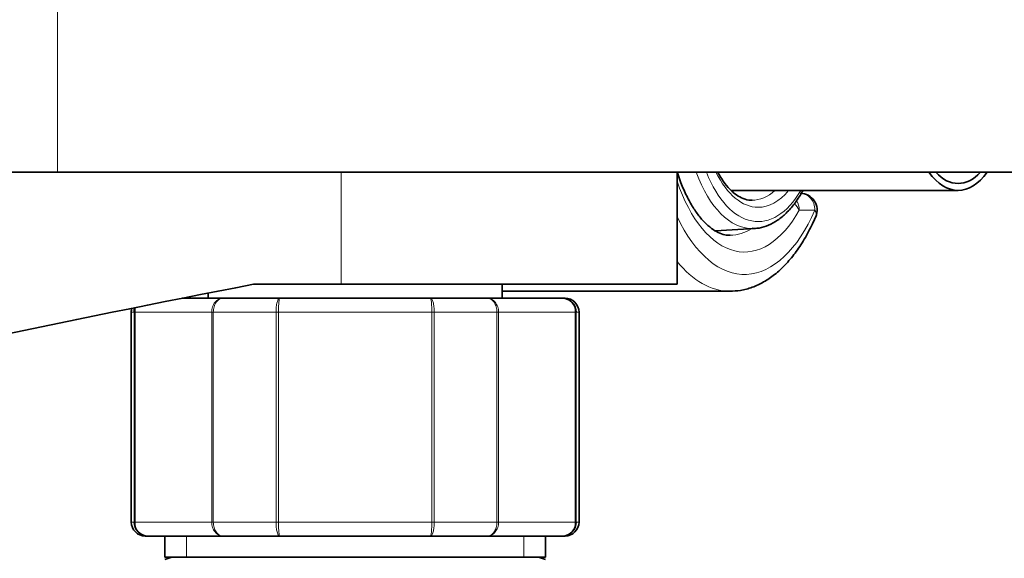
# Model space of a CAD drawing. Units: millimetres. Extents: x 0 to 1478, y 0 to 1758.
# Drawn here: x 762 to 832, y 1513 to 1551 of the extents above; entities that cross this region are included whole.
import ezdxf
from ezdxf import colors
from ezdxf.entities.mleader import LeaderData, LeaderLine
from ezdxf.math import Vec2, Vec3

# ---------------------------------------------------------------- set-up
doc = ezdxf.new("R2010")
doc.units = ezdxf.units.MM
doc.layers.add('DV2_Défaut', color=7, linetype='Continuous')
doc.layers.add('Défaut', color=7, linetype='Continuous')

# ---------------------------------------------------------------- blocks, each defined once
blk = doc.blocks.new('_DOT')
at = {"color": 0}
blk.add_line((0, 0), (-1, 0), dxfattribs=at)
at = {"color": 0, "const_width": 0.333}
blk.add_lwpolyline([(-0.1665, 0, 1), (0.1665, 0, 1)], format="xyb", close=True, dxfattribs=at)
blk = doc.blocks.new('SE1')
at = {"layer": 'DV2_Défaut', "color": 7, "linetype": 'Continuous', "lineweight": 18}
for p, q in [((764.322, 1552.108), (764.322, 1540.108)), ((784.596, 1532.108), (784.596, 1540.108)), ((818.445, 1537.408), (817.327, 1537.408)), ((769.806, 1530.108), (769.596, 1530.108)), ((769.806, 1515.108), (769.806, 1530.108)), ((769.806, 1530.108), (769.867, 1530.108)), ((775.344, 1530.108), (769.867, 1530.108)), ((769.867, 1530.108), (769.867, 1515.108)), ((775.344, 1515.108), (775.344, 1530.108)), ((775.344, 1530.108), (775.46, 1530.108)), ((779.942, 1530.108), (775.46, 1530.108)), ((775.46, 1530.108), (775.46, 1515.108)), ((779.942, 1515.108), (779.942, 1530.108)), ((779.942, 1530.108), (780.118, 1530.108)), ((791.073, 1530.108), (780.118, 1530.108)), ((780.118, 1530.108), (780.118, 1515.108)), ((791.073, 1515.108), (791.073, 1530.108)), ((791.25, 1530.108), (791.073, 1530.108)), ((795.731, 1530.108), (791.25, 1530.108)), ((791.25, 1530.108), (791.25, 1515.108)), ((795.731, 1515.108), (795.731, 1530.108)), ((795.731, 1530.108), (795.847, 1530.108)), ((801.325, 1530.108), (795.847, 1530.108)), ((795.847, 1530.108), (795.847, 1515.108)), ((801.325, 1515.108), (801.325, 1530.108)), ((801.325, 1530.108), (801.385, 1530.108)), ((801.385, 1530.108), (801.596, 1530.108)), ((801.385, 1530.108), (801.385, 1515.108)), ((769.806, 1515.108), (769.596, 1515.108)), ((769.806, 1515.108), (769.867, 1515.108)), ((769.867, 1515.108), (775.344, 1515.108)), ((775.344, 1515.108), (775.46, 1515.108)), ((775.46, 1515.108), (779.942, 1515.108)), ((779.942, 1515.108), (780.118, 1515.108)), ((780.118, 1515.108), (791.073, 1515.108)), ((791.25, 1515.108), (791.073, 1515.108)), ((791.25, 1515.108), (795.731, 1515.108)), ((795.731, 1515.108), (795.847, 1515.108)), ((795.847, 1515.108), (801.325, 1515.108)), ((801.325, 1515.108), (801.385, 1515.108)), ((801.385, 1515.108), (801.596, 1515.108)), ((773.537, 1512.608), (773.537, 1514.108)), ((797.654, 1512.608), (797.654, 1514.108))]:
    blk.add_line(p, q, dxfattribs=at)
at = {"layer": 'DV2_Défaut', "color": 7, "linetype": 'Continuous', "lineweight": 35}
for p, q in [((687.016, 1540.108), (764.322, 1540.108)), ((764.322, 1540.108), (863.322, 1540.108)), ((808.596, 1532.108), (808.596, 1540.108)), ((812.486, 1538.808), (828.681, 1538.808)), ((811.339, 1535.928), (814.125, 1536.088)), ((778.326, 1532.108), (784.596, 1532.108)), ((784.596, 1532.108), (808.596, 1532.108)), ((796.096, 1531.108), (796.096, 1532.108)), ((773.231, 1531.108), (776.164, 1531.108)), ((775.096, 1531.477), (775.096, 1531.108)), ((776.164, 1531.108), (780.211, 1531.108)), ((780.211, 1531.108), (790.981, 1531.108)), ((790.981, 1531.108), (795.027, 1531.108)), ((795.027, 1531.108), (800.413, 1531.108)), ((796.096, 1531.608), (812.376, 1531.608)), ((800.413, 1531.108), (800.596, 1531.108)), ((769.596, 1530.108), (769.596, 1515.108)), ((801.596, 1515.108), (801.596, 1530.108)), ((770.779, 1514.108), (770.596, 1514.108)), ((776.164, 1514.108), (770.779, 1514.108)), ((771.996, 1514.108), (771.996, 1512.608)), ((780.211, 1514.108), (776.164, 1514.108)), ((790.981, 1514.108), (780.211, 1514.108)), ((795.027, 1514.108), (790.981, 1514.108)), ((800.413, 1514.108), (795.027, 1514.108)), ((799.196, 1512.608), (799.196, 1514.108)), ((800.413, 1514.108), (800.596, 1514.108)), ((771.996, 1512.608), (799.196, 1512.608)), ((772.496, 1512.608), (771.996, 1512.431)), ((799.196, 1512.431), (798.696, 1512.608))]:
    blk.add_line(p, q, dxfattribs=at)
for centre, radius, start, end in [((817.406, 1537.408), 1.2, 336.6157, 90), ((1000.278, 387.655), 1165.777, 100.9755, 102.999267), ((800.399, 1530.122), 0.986, 359.19514, 89.20512), ((800.596, 1530.108), 1, 0, 90), ((770.596, 1530.108), 1, 163.41754, 180), ((770.792, 1530.122), 0.986, 162.26023, 180.80486), ((770.596, 1515.108), 1, 180, 270), ((770.792, 1515.094), 0.986, 179.19514, 269.20512), ((800.399, 1515.094), 0.986, 270.79488, 0.80486), ((800.596, 1515.108), 1, 270, 0)]:
    blk.add_arc(centre, radius, start, end, dxfattribs=at)
at = {"layer": 'DV2_Défaut', "color": 7, "linetype": 'Continuous', "lineweight": 18}
for centre, start, end in [((800.367, 1530.15), 357.47942, 87.2537), ((770.825, 1530.15), 162.71872, 182.52058), ((770.825, 1515.066), 177.47942, 267.2537), ((800.367, 1515.066), 272.7463, 2.52058)]:
    blk.add_arc(centre, 0.959, start, end, dxfattribs=at)
for centre, major_axis, ratio, start_param, end_param in [((813.415, 1546.108), (0, 11.7), 0.5, 2.173474, 3.873966), ((813.98, 1546.108), (0, 10.024), 0.5, 2.212521, 3.143388), ((814.391, 1546.108), (0, 9.524), 0.5, 2.252301, 3.839086), ((814.391, 1546.108), (0, -8.5), 0.5, 5.496057, 6.283185), ((811.793, 1546.108), (0, 7.55), 0.5, 3.335941, 3.399651), ((813.958, 1546.108), (0, -8), 0.5, 0, 0.421442), ((814.391, 1546.108), (0, -8.5), 0.5, 0, 0.537828), ((816.287, 1537.408), (0, 1.2), 0.866025, 4.712389, 5.319919), ((817.406, 1537.408), (0, -1.2), 0.866025, 1.570796, 3.141593), ((813.415, 1546.108), (0, 13.3), 0.5, 2.330973, 3.99935), ((816.287, 1537.408), (1.049, -0.583), 0.643968, 0.712265, 1.247787), ((817.406, 1537.408), (-1.101, 0.476), 0.566498, 3.141127, 3.793558), ((812.376, 1546.108), (0, 10.5), 0.5, 3.146837, 3.441611), ((812.376, 1546.108), (0, 14.5), 0.5, 2.593107, 3.137687)]:
    blk.add_ellipse(centre, major_axis=major_axis, ratio=ratio, start_param=start_param, end_param=end_param, dxfattribs=at)
at = {"layer": 'DV2_Défaut', "color": 7, "linetype": 'Continuous', "lineweight": 35}
for centre, major_axis, start_param, end_param in [((828.681, 1546.108), (0, -7.3), 5.677159, 6.283185), ((828.681, 1546.108), (0, 6.8), 2.651635, 3.63155), ((828.681, 1546.108), (0, -7.3), 0, 0.606027), ((813.98, 1546.108), (0, 10.024), 3.143388, 3.170464)]:
    blk.add_ellipse(centre, major_axis=major_axis, ratio=0.5, start_param=start_param, end_param=end_param, dxfattribs=at)
for points, knots in [([(812.394, 1535.625), (812.294, 1535.62), (812.07, 1535.613), (811.669, 1535.733), (811.183, 1535.989), (810.677, 1536.398), (810.165, 1536.968), (809.678, 1537.675), (809.225, 1538.514), (808.877, 1539.333), (808.687, 1539.873), (808.622, 1540.072)], [0, 0, 0, 0, 0.0782854, 0.2067301, 0.3252334, 0.4515669, 0.5728538, 0.6926738, 0.8124459, 0.9327398, 1, 1, 1, 1]), ([(813.958, 1538.108), (813.871, 1538.111), (813.636, 1538.123), (813.219, 1538.251), (812.724, 1538.556), (812.247, 1539.003), (811.841, 1539.538), (811.608, 1539.931), (811.519, 1540.094)], [0, 0, 0, 0, 0.09792, 0.310143, 0.49274, 0.686615, 0.876714, 1, 1, 1, 1]), ([(813.969, 1536.105), (814.088, 1536.1), (814.405, 1536.089), (814.983, 1536.244), (815.637, 1536.559), (816.265, 1537.037), (816.855, 1537.663), (817.287, 1538.277), (817.521, 1538.677), (817.586, 1538.794)], [0, 0, 0, 0, 0.077628, 0.243139, 0.409422, 0.579295, 0.753297, 0.930098, 1, 1, 1, 1]), ([(812.341, 1531.615), (812.631, 1531.623), (813.144, 1531.642), (813.987, 1531.872), (814.802, 1532.251), (815.591, 1532.788), (816.341, 1533.477), (817.05, 1534.32), (817.699, 1535.296), (818.188, 1536.216), (818.425, 1536.747), (818.507, 1536.932)], [0, 0, 0, 0, 0.103697, 0.217016, 0.331507, 0.448872, 0.569812, 0.693893, 0.819956, 0.946819, 1, 1, 1, 1])]:
    blk.add_open_spline(points, degree=3, knots=knots, dxfattribs=at)
at = {"layer": 'DV2_Défaut', "color": 7, "linetype": 'Continuous', "lineweight": 18}
for points in [[(775.344, 1530.108), (775.344, 1530.24), (775.365, 1530.37), (775.448, 1530.613), (775.509, 1530.724), (775.66, 1530.908), (775.752, 1530.982), (775.949, 1531.082), (776.057, 1531.108), (776.164, 1531.108)], [(776.164, 1531.108), (776.073, 1531.108), (775.98, 1531.082), (775.811, 1530.982), (775.732, 1530.908), (775.602, 1530.724), (775.55, 1530.613), (775.479, 1530.37), (775.46, 1530.24), (775.46, 1530.108)], [(779.942, 1530.108), (779.942, 1530.24), (779.949, 1530.37), (779.975, 1530.613), (779.995, 1530.724), (780.045, 1530.908), (780.074, 1530.982), (780.139, 1531.082), (780.175, 1531.108), (780.211, 1531.108)], [(780.211, 1531.108), (780.198, 1531.108), (780.186, 1531.082), (780.164, 1530.982), (780.154, 1530.908), (780.137, 1530.724), (780.13, 1530.613), (780.121, 1530.37), (780.118, 1530.24), (780.118, 1530.108)], [(791.073, 1530.108), (791.073, 1530.24), (791.071, 1530.37), (791.061, 1530.613), (791.055, 1530.724), (791.038, 1530.908), (791.027, 1530.982), (791.005, 1531.082), (790.993, 1531.108), (790.981, 1531.108)], [(790.981, 1531.108), (791.016, 1531.108), (791.052, 1531.082), (791.117, 1530.982), (791.147, 1530.908), (791.196, 1530.724), (791.216, 1530.613), (791.243, 1530.37), (791.25, 1530.24), (791.25, 1530.108)], [(795.027, 1531.108), (795.134, 1531.108), (795.243, 1531.082), (795.44, 1530.982), (795.531, 1530.908), (795.682, 1530.724), (795.743, 1530.613), (795.826, 1530.37), (795.847, 1530.24), (795.847, 1530.108)], [(795.731, 1530.108), (795.731, 1530.24), (795.713, 1530.37), (795.642, 1530.613), (795.589, 1530.724), (795.459, 1530.908), (795.381, 1530.982), (795.212, 1531.082), (795.119, 1531.108), (795.027, 1531.108)], [(776.164, 1514.108), (776.057, 1514.108), (775.949, 1514.134), (775.752, 1514.234), (775.66, 1514.308), (775.509, 1514.493), (775.448, 1514.603), (775.365, 1514.846), (775.344, 1514.976), (775.344, 1515.108)], [(775.46, 1515.108), (775.46, 1514.976), (775.479, 1514.846), (775.55, 1514.603), (775.602, 1514.493), (775.732, 1514.308), (775.811, 1514.234), (775.98, 1514.134), (776.073, 1514.108), (776.164, 1514.108)], [(780.211, 1514.108), (780.175, 1514.108), (780.139, 1514.134), (780.074, 1514.234), (780.045, 1514.308), (779.995, 1514.493), (779.975, 1514.603), (779.949, 1514.846), (779.942, 1514.976), (779.942, 1515.108)], [(780.118, 1515.108), (780.118, 1514.976), (780.121, 1514.846), (780.13, 1514.603), (780.137, 1514.493), (780.154, 1514.308), (780.164, 1514.234), (780.186, 1514.134), (780.198, 1514.108), (780.211, 1514.108)], [(790.981, 1514.108), (790.993, 1514.108), (791.005, 1514.134), (791.027, 1514.234), (791.038, 1514.308), (791.055, 1514.493), (791.061, 1514.603), (791.071, 1514.846), (791.073, 1514.976), (791.073, 1515.108)], [(791.25, 1515.108), (791.25, 1514.976), (791.243, 1514.846), (791.216, 1514.603), (791.196, 1514.493), (791.147, 1514.308), (791.117, 1514.234), (791.052, 1514.134), (791.016, 1514.108), (790.981, 1514.108)], [(795.847, 1515.108), (795.847, 1514.976), (795.826, 1514.846), (795.743, 1514.603), (795.682, 1514.493), (795.531, 1514.308), (795.44, 1514.234), (795.243, 1514.134), (795.134, 1514.108), (795.027, 1514.108)], [(795.027, 1514.108), (795.119, 1514.108), (795.212, 1514.134), (795.381, 1514.234), (795.459, 1514.308), (795.589, 1514.493), (795.642, 1514.603), (795.713, 1514.846), (795.731, 1514.976), (795.731, 1515.108)]]:
    blk.add_open_spline(points, degree=3, knots=[0, 0, 0, 0, 0.25, 0.25, 0.5, 0.5, 0.75, 0.75, 1, 1, 1, 1], dxfattribs=at)

msp = doc.modelspace()

# ---------------------------------------------------------------- block references
at = {"layer": 'Défaut'}
msp.add_blockref('SE1', (0, 0), dxfattribs=at)

# ---------------------------------------------------------------- leaders
at = {"layer": 'Défaut', "color": 7, "linetype": 'Continuous', "lineweight": 18}
ml = msp.add_multileader_mtext('Standard', dxfattribs=at)
ml.set_content('{\\pxsm0.9;\\fSolid Edge ISO|b1||i0||c0|p34;\\W1.;23/11/2018\\P}', color=256)
ml.set_leader_properties()
ml.set_arrow_properties(name='DOT')
ml.build(insert=Vec2(0, 0))
ml.multileader.update_dxf_attribs({"leader_type": 0, "dogleg_length": 0, "arrow_head_size": 12})
ctx = ml.context
ctx.base_point, ctx.char_height, ctx.arrow_head_size, ctx.landing_gap_size = Vec3(1390.407, 1750.708), 12, 12, 4.2
notes = []
notes.append((ctx, [(0, (0, 0, 0), (0, 0), (1, 0), 1, [])]))
ctx.mtext.insert = Vec3(1392.407, 1756.828)
for ctx, leaders in notes:
    for number, flags, end, landing, length, lines in leaders:
        leader = LeaderData()
        leader.index, (leader.has_last_leader_line, leader.has_dogleg_vector, leader.attachment_direction) = number, flags
        leader.last_leader_point, leader.dogleg_vector, leader.dogleg_length = Vec3(end), Vec3(landing), length
        for number, points, colour, breaks in lines:
            line = LeaderLine()
            line.index, line.vertices, line.color, line.breaks = number, Vec3.list(points), colors.encode_raw_color(colour), breaks
            leader.lines.append(line)
        ctx.leaders.append(leader)

doc.saveas('drawing.dxf')
